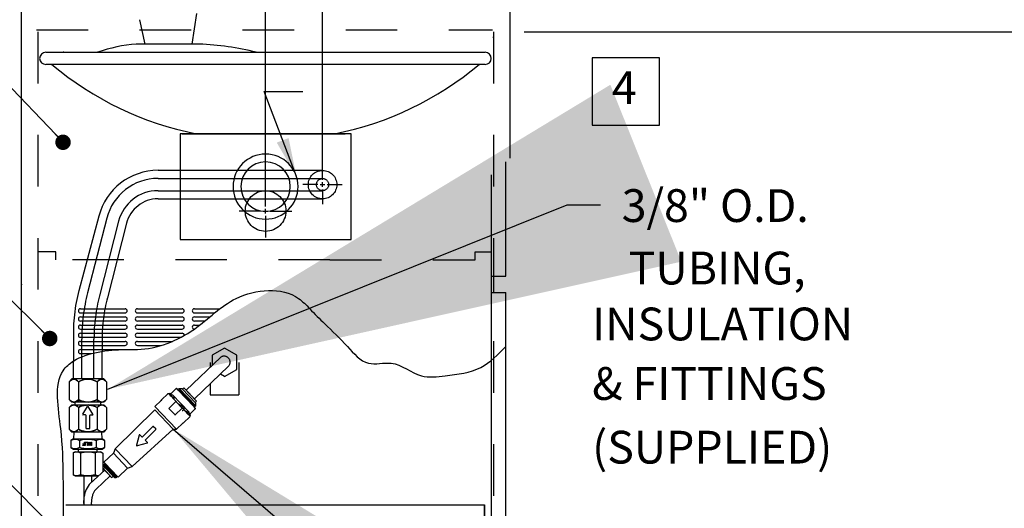
# Model space of a CAD drawing. Extents: x 181 to 1033, y 11 to 218.
# Drawn here: x 182 to 184, y 13 to 14 of the extents above; entities that cross this region are included whole.
import ezdxf

# ---------------------------------------------------------------- set-up
doc = ezdxf.new("R2010")
doc.units = 0
doc.header["$LTSCALE"] = 3
doc.header["$MEASUREMENT"] = 0
doc.linetypes.add('CENTER', pattern=[2, 1.25, -0.25, 0.25, -0.25])
doc.linetypes.add('HIDDEN', pattern=[0.375, 0.25, -0.125])
for name, color, linetype in [('DIM1', 1, 'CONTINUOUS'), ('HIDDEN', 2, 'HIDDEN'), ('OBJ', 7, 'CONTINUOUS'), ('ROUGH-IN', 7, 'CONTINUOUS')]:
    doc.layers.add(name, color=color, linetype=linetype)
doc.styles.add('ARIAL', font='ARIAL.TTF')
doc.styles.get("Standard").update_dxf_attribs({"font": 'simplex.shx'})
doc.dimstyles.get("Standard").update_dxf_attribs({"dimtxt": 0.18, "dimasz": 0.18, "dimexe": 0.18, "dimexo": 0.0625, "dimgap": 0.09, "dimtad": 0, "dimtih": 1, "dimtoh": 1, "dimdec": 4, "dimzin": 0, "dimdsep": 46, "dimtxsty": 'Standard', "dimcen": 0.09, "dimadec": 0, "dimazin": 0, "dimtfac": 1, "dimtdec": 4, "dimtofl": 0, "dimtmove": 0, "dimatfit": 3, "dimfxl": 1, "dimtolj": 1, "dimtzin": 0, "dimarcsym": 0})

msp = doc.modelspace()

# ---------------------------------------------------------------- linework, layer by layer
at = {"layer": 'DIM1', "linetype": 'CENTER', "ltscale": 0.5}
for p, q in [((182.7545, 14.0679), (182.7545, 14.4915)), ((182.8651, 14.1065), (182.8651, 14.4915)), ((182.8651, 14.0775), (182.8651, 14.1065)), ((182.7545, 14.0259), (182.7545, 14.0679)), ((182.8558, 14.0683), (182.8268, 14.0683)), ((182.8605, 14.0683), (182.8697, 14.0683)), ((182.8651, 14.0637), (182.8651, 14.0729)), ((182.8743, 14.0683), (182.9033, 14.0683)), ((182.8651, 14.0591), (182.8651, 14.0301)), ((182.7455, 14.017), (182.7035, 14.017)), ((182.75, 14.017), (182.7589, 14.017)), ((182.7545, 14.0125), (182.7545, 14.0214)), ((182.7634, 14.017), (182.8054, 14.017)), ((182.7545, 14.008), (182.7545, 13.966))]:
    msp.add_line(p, q, dxfattribs=at)
at = {"layer": 'DIM1', "color": 1, "linetype": 'Continuous'}
msp.add_line((183.2562, 14.3646), (184.3565, 14.3646), dxfattribs=at)
at = {"layer": 'DIM1', "linetype": 'Continuous'}
for p, q in [((182.6669, 13.7329), (182.6001, 13.6695)), ((182.6827, 13.7161), (182.6162, 13.6526)), ((182.5808, 13.6724), (182.571, 13.6631)), ((182.5847, 13.6698), (182.5822, 13.6724)), ((182.5858, 13.6686), (182.5847, 13.6698)), ((182.5851, 13.6694), (182.5864, 13.6706)), ((182.5851, 13.6694), (182.6153, 13.6376)), ((182.5868, 13.6728), (182.5855, 13.6716)), ((182.5868, 13.6728), (182.5855, 13.6716)), ((182.5855, 13.6716), (182.6166, 13.6388)), ((182.5864, 13.6706), (182.5855, 13.6716)), ((182.6145, 13.6384), (182.5858, 13.6686)), ((182.586, 13.6684), (182.586, 13.6684)), ((182.5868, 13.6728), (182.6188, 13.6391)), ((182.5868, 13.6728), (182.5919, 13.6727)), ((182.5919, 13.6727), (182.619, 13.6442)), ((182.5961, 13.6737), (182.5934, 13.6711)), ((182.5934, 13.6711), (182.6175, 13.6458)), ((182.5961, 13.6737), (182.6202, 13.6483)), ((182.6162, 13.6526), (182.6001, 13.6695)), ((182.5517, 13.6494), (182.5397, 13.6381)), ((182.5653, 13.6633), (182.5517, 13.6503)), ((182.5517, 13.6499), (182.5525, 13.649)), ((182.5668, 13.6622), (182.5658, 13.6633)), ((182.5667, 13.6623), (182.5689, 13.6635)), ((182.5672, 13.6618), (182.5668, 13.6622)), ((182.5806, 13.6472), (182.567, 13.6342)), ((182.5808, 13.6475), (182.5672, 13.6618)), ((182.5701, 13.6622), (182.5688, 13.6601)), ((182.5689, 13.6635), (182.5701, 13.6622)), ((182.5708, 13.6618), (182.5689, 13.66)), ((182.5689, 13.66), (182.5711, 13.6577)), ((182.5709, 13.6617), (182.5724, 13.6602)), ((182.5711, 13.6577), (182.5765, 13.6555)), ((182.5711, 13.6577), (182.576, 13.6525)), ((182.5734, 13.6605), (182.5736, 13.6607)), ((182.606, 13.6266), (182.5736, 13.6607)), ((182.5745, 13.6541), (182.5765, 13.6555)), ((182.5774, 13.6546), (182.576, 13.6525)), ((182.576, 13.6525), (182.5843, 13.6437)), ((182.5765, 13.6555), (182.5774, 13.6546)), ((182.5811, 13.6471), (182.5808, 13.6475)), ((182.5929, 13.6347), (182.5811, 13.6471)), ((182.6175, 13.6458), (182.6202, 13.6483)), ((182.5395, 13.6314), (182.4626, 13.5557)), ((182.5395, 13.6314), (182.575, 13.5941)), ((182.5397, 13.6381), (182.5817, 13.5939)), ((182.567, 13.6338), (182.5788, 13.6214)), ((182.5792, 13.6214), (182.5929, 13.6343)), ((182.5843, 13.6438), (182.5913, 13.6399)), ((182.5843, 13.6437), (182.5897, 13.6381)), ((182.5897, 13.6381), (182.5913, 13.6399)), ((182.5897, 13.6381), (182.5983, 13.629)), ((182.5932, 13.6344), (182.5929, 13.6347)), ((182.6068, 13.6201), (182.5932, 13.6344)), ((182.5983, 13.629), (182.6032, 13.6238)), ((182.6037, 13.6268), (182.5983, 13.629)), ((182.5991, 13.6282), (182.6046, 13.6259)), ((182.6082, 13.6238), (182.6181, 13.6332)), ((182.6157, 13.6371), (182.6145, 13.6384)), ((182.6153, 13.6376), (182.6166, 13.6388)), ((182.6181, 13.6346), (182.6157, 13.6371)), ((182.6166, 13.6388), (182.6175, 13.6378)), ((182.6188, 13.6391), (182.6175, 13.6378)), ((182.6188, 13.6391), (182.619, 13.6442)), ((182.5945, 13.6052), (182.6082, 13.6182)), ((182.6032, 13.6238), (182.6046, 13.6259)), ((182.6032, 13.6238), (182.6051, 13.6219)), ((182.6046, 13.6259), (182.6037, 13.6268)), ((182.6051, 13.6219), (182.607, 13.6237)), ((182.6074, 13.623), (182.6051, 13.6218)), ((182.6054, 13.6254), (182.6069, 13.6238)), ((182.6074, 13.623), (182.6056, 13.6213)), ((182.606, 13.6266), (182.6058, 13.6264)), ((182.6068, 13.6201), (182.6086, 13.6217)), ((182.6072, 13.6196), (182.6068, 13.6201)), ((182.6082, 13.6186), (182.6072, 13.6196)), ((182.6073, 13.6196), (182.6086, 13.6217)), ((182.6086, 13.6217), (182.6074, 13.623)), ((182.4955, 13.5211), (182.575, 13.5941)), ((182.5356, 13.599), (182.5156, 13.5789)), ((182.5412, 13.5934), (182.5211, 13.5733)), ((182.537, 13.599), (182.5412, 13.5948)), ((182.575, 13.5941), (182.5817, 13.5939)), ((182.5817, 13.5939), (182.5936, 13.6053)), ((182.5933, 13.6061), (182.5941, 13.6052)), ((182.5088, 13.5821), (182.5038, 13.5627)), ((182.5142, 13.5789), (182.5105, 13.5826)), ((182.5211, 13.5719), (182.5248, 13.5683)), ((182.4628, 13.5555), (182.4592, 13.5471)), ((182.4626, 13.5557), (182.4955, 13.5211)), ((182.5244, 13.5666), (182.505, 13.5615)), ((182.4592, 13.5471), (182.4407, 13.5296)), ((182.4592, 13.5471), (182.4867, 13.5182)), ((182.4149, 13.4888), (182.4423, 13.5143)), ((182.4392, 13.5251), (182.4636, 13.4994)), ((182.4392, 13.5231), (182.4617, 13.4994)), ((182.4423, 13.5197), (182.4396, 13.5171)), ((182.4396, 13.5171), (182.4557, 13.5002)), ((182.4407, 13.5296), (182.4682, 13.5006)), ((182.441, 13.5268), (182.4654, 13.5011)), ((182.4423, 13.5143), (182.453, 13.503)), ((182.4424, 13.5197), (182.4585, 13.5028)), ((182.4428, 13.5274), (182.4662, 13.5029)), ((182.4682, 13.5006), (182.4867, 13.5182)), ((182.4867, 13.5182), (182.4953, 13.5213)), ((182.4255, 13.4774), (182.453, 13.503)), ((182.4557, 13.5002), (182.4584, 13.5028)), ((182.4636, 13.4994), (182.4617, 13.4994)), ((182.4654, 13.5011), (182.4636, 13.4994)), ((182.4662, 13.5029), (182.4649, 13.5017)), ((182.4014, 13.4495), (182.4024, 13.4628)), ((182.4014, 13.4495), (182.4024, 13.4628)), ((182.4169, 13.4483), (182.4179, 13.4616)), ((182.4169, 13.4483), (182.4179, 13.4616))]:
    msp.add_line(p, q, dxfattribs=at)
at = {"layer": 'DIM1', "color": 1, "linetype": 'Continuous'}
msp.add_lwpolyline([(183.3887, 14.314), (183.3887, 14.1837), (183.519, 14.1837), (183.519, 14.314)], close=True, dxfattribs=at)
at = {"layer": 'DIM1', "linetype": 'Continuous'}
for centre, radius, start, end in [((182.5815, 13.6717), 0.000972, 43.5193, 133.5193), ((182.5519, 13.6501), 0.000311, 133.5193, 223.5193), ((182.5515, 13.6497), 0.000311, 313.5193, 37.5876), ((182.5655, 13.6631), 0.000311, 43.5193, 133.5193), ((182.5716, 13.6624), 0.000972, 133.5193, 223.5193), ((182.5809, 13.6469), 0.000311, 43.5193, 133.5193), ((182.5672, 13.634), 0.000311, 133.5193, 223.5193), ((182.5926, 13.6345), 0.000311, 313.5193, 43.5193), ((182.6174, 13.6339), 0.000972, 313.5193, 43.5193), ((182.579, 13.6216), 0.000311, 223.5193, 313.5193), ((182.6076, 13.6245), 0.000972, 223.5193, 313.5193), ((182.608, 13.6184), 0.000311, 313.5193, 43.5193), ((182.5363, 13.5983), 0.000986, 45, 135), ((182.5405, 13.5941), 0.000986, 315, 45), ((182.5939, 13.605), 0.000311, 49.4511, 133.5193), ((182.5943, 13.6054), 0.000311, 223.5193, 313.5193), ((182.5098, 13.5819), 0.000986, 45, 165.3676), ((182.5149, 13.5796), 0.000986, 225, 315), ((182.5218, 13.5726), 0.000986, 135, 225), ((182.5047, 13.5625), 0.000986, 165.3676, 284.6324), ((182.5241, 13.5676), 0.000986, 284.6324, 45), ((182.442, 13.4598), 0.0397, 132.9713, 175.5998), ((182.442, 13.4598), 0.0241, 132.9713, 175.5998)]:
    msp.add_arc(centre, radius, start, end, dxfattribs=at)
for points in [[(182.5709, 13.6617), (182.5709, 13.6618), (182.5708, 13.6618), (182.5708, 13.6618)], [(182.607, 13.6237), (182.607, 13.6237), (182.6069, 13.6238), (182.6069, 13.6238)]]:
    msp.add_open_spline(points, degree=3, dxfattribs=at)
for points, knots in [([(182.5724, 13.6602), (182.5724, 13.6601), (182.5725, 13.6601), (182.5726, 13.6601), (182.5727, 13.6601), (182.5729, 13.6602), (182.573, 13.6602), (182.5732, 13.6603), (182.5733, 13.6604), (182.5734, 13.6605)], [0, 0, 0, 0, 0.263278, 0.263278, 0.526556, 0.526556, 0.763278, 0.763278, 1, 1, 1, 1]), ([(182.6058, 13.6264), (182.6057, 13.6263), (182.6056, 13.6262), (182.6055, 13.626), (182.6054, 13.6259), (182.6054, 13.6257), (182.6053, 13.6256), (182.6054, 13.6255), (182.6054, 13.6254), (182.6054, 13.6254)], [0, 0, 0, 0, 0.236722, 0.236722, 0.473444, 0.473444, 0.736722, 0.736722, 1, 1, 1, 1])]:
    msp.add_open_spline(points, degree=3, knots=knots, dxfattribs=at)
msp.add_rational_spline([(182.5991, 13.6281), (182.5991, 13.6281), (182.5991, 13.6281), (182.5991, 13.6281)], [1, 0.999999421202, 0.999999421202, 1], degree=3, dxfattribs=at)
at = {"layer": 'HIDDEN', "ltscale": 0.125}
for p, q in [((182.31, 14.3687), (183.1948, 14.3687)), ((182.3121, 14.3646), (182.3121, 12.3422)), ((183.1969, 14.3646), (183.1969, 12.3422)), ((182.8794, 13.9222), (182.3475, 13.9222)), ((182.8794, 13.9222), (183.1615, 13.9222))]:
    msp.add_line(p, q, dxfattribs=at)
at = {"layer": 'HIDDEN'}
for p, q in [((183.1969, 14.3529), (183.1969, 14.355)), ((182.5457, 14.096), (182.8651, 14.096)), ((182.5457, 14.0802), (182.8651, 14.0802)), ((182.5457, 14.0565), (182.8651, 14.0565)), ((182.5457, 14.0407), (182.8651, 14.0407)), ((182.4309, 14.007), (182.3922, 13.8625)), ((182.4462, 14.0031), (182.4091, 13.8586)), ((182.4692, 13.9972), (182.4321, 13.8527)), ((182.4845, 13.9932), (182.4474, 13.8488)), ((182.3475, 13.938), (182.3121, 13.938)), ((182.3475, 13.9222), (182.3475, 13.938)), ((183.1615, 13.938), (183.1931, 13.938)), ((183.1615, 13.9222), (183.1615, 13.938)), ((183.1969, 13.8906), (183.1969, 13.859)), ((182.3819, 13.7683), (182.3819, 13.7264)), ((182.3977, 13.6911), (182.3977, 13.7683)), ((182.4214, 13.6911), (182.4214, 13.7683)), ((182.4372, 13.7683), (182.4372, 13.7448))]:
    msp.add_line(p, q, dxfattribs=at)
for centre, radius in [((182.8651, 14.0683), 0.0276), ((182.8651, 14.0683), 0.0118), ((182.7545, 14.017), 0.0395)]:
    msp.add_circle(centre, radius, dxfattribs=at)
for centre, radius, start, end in [((182.362, 14.3242), 0.000987, 23.9625, 108.0341), ((182.5457, 13.9775), 0.1185, 90, 165.5701), ((182.5457, 13.9775), 0.1027, 90, 165.6351), ((182.5457, 13.9775), 0.079, 90, 165.6445), ((182.5457, 13.9775), 0.0632, 90, 165.6417), ((182.6799, 13.7835), 0.2984, 164.6352, 182.9136), ((182.7611, 13.7683), 0.3634, 165.6111, 180), ((182.7611, 13.7683), 0.3397, 165.6111, 180), ((182.7611, 13.7683), 0.3239, 165.6111, 180)]:
    msp.add_arc(centre, radius, start, end, dxfattribs=at)
at = {"layer": 'OBJ', "linetype": 'Continuous'}
for p, q in [((182.2805, 13.8748), (182.2805, 14.4436)), ((183.2285, 14.4436), (183.2285, 14.1199)), ((182.6206, 14.4002), (182.6114, 14.3409)), ((182.5205, 14.3409), (182.5106, 14.3883)), ((182.626, 14.3409), (182.5035, 14.3409)), ((182.3277, 14.3251), (183.1809, 14.3251)), ((183.1809, 14.3014), (182.3277, 14.3014)), ((182.9204, 14.1671), (182.5886, 14.1671)), ((182.5886, 14.1671), (182.5886, 13.9617)), ((182.5928, 14.1671), (182.9088, 14.1671)), ((182.6165, 14.1671), (182.8851, 14.1671)), ((182.9204, 13.9617), (182.9204, 14.1671)), ((183.2206, 13.8906), (183.2206, 14.1124)), ((183.1931, 12.6523), (183.1931, 14.0874)), ((182.5886, 13.9617), (182.9204, 13.9617)), ((183.1931, 13.8906), (183.2206, 13.8906)), ((182.2805, 12.2948), (182.2805, 13.8748)), ((183.1931, 13.859), (183.2206, 13.859)), ((183.2206, 12.6438), (183.2206, 13.859)), ((182.395, 13.8274), (182.4819, 13.8274)), ((182.395, 13.8195), (182.4819, 13.8195)), ((182.5056, 13.8274), (182.5925, 13.8274)), ((182.5056, 13.8195), (182.5925, 13.8195)), ((182.6162, 13.8274), (182.6658, 13.8274)), ((182.6162, 13.8195), (182.6558, 13.8195)), ((182.395, 13.8116), (182.4819, 13.8116)), ((182.395, 13.8037), (182.4819, 13.8037)), ((182.5056, 13.8116), (182.5925, 13.8116)), ((182.5056, 13.8037), (182.5925, 13.8037)), ((182.6162, 13.8116), (182.6463, 13.8116)), ((182.6162, 13.8037), (182.6367, 13.8037)), ((182.395, 13.7958), (182.4819, 13.7958)), ((182.395, 13.7879), (182.4819, 13.7879)), ((182.5056, 13.7958), (182.5925, 13.7958)), ((182.5056, 13.7879), (182.5925, 13.7879)), ((182.6162, 13.7958), (182.6269, 13.7958)), ((182.395, 13.78), (182.4819, 13.78)), ((182.395, 13.7721), (182.4819, 13.7721)), ((182.395, 13.7642), (182.4819, 13.7642)), ((182.5056, 13.78), (182.5925, 13.78)), ((182.5056, 13.7721), (182.5903, 13.7721)), ((182.5056, 13.7642), (182.5736, 13.7642)), ((182.395, 13.7563), (182.4819, 13.7563)), ((182.395, 13.7484), (182.4819, 13.7484)), ((182.4372, 13.6911), (182.4372, 13.7448)), ((182.5056, 13.7563), (182.5517, 13.7563)), ((182.3819, 13.6911), (182.3819, 13.7262)), ((182.395, 13.7405), (182.4166, 13.7405)), ((182.3787, 13.6412), (182.4404, 13.6412)), ((182.3997, 13.6226), (182.4088, 13.6381)), ((182.4194, 13.6226), (182.4103, 13.6381)), ((182.4051, 13.6213), (182.4004, 13.6213)), ((182.406, 13.5948), (182.406, 13.6204)), ((182.4131, 13.5948), (182.4131, 13.6204)), ((182.414, 13.6213), (182.4187, 13.6213)), ((182.3666, 13.4467), (183.1796, 13.4467)), ((183.1796, 13.3993), (183.1796, 13.4467)), ((183.1796, 13.4467), (183.1796, 13.3993))]:
    msp.add_line(p, q, dxfattribs=at)
at = {"layer": 'OBJ', "linetype": 'HIDDEN', "ltscale": 0.5}
for p, q in [((182.6748, 13.7508), (182.6511, 13.7371)), ((182.6985, 13.7371), (182.6748, 13.7508)), ((182.6511, 13.7371), (182.6511, 13.7179)), ((182.6985, 13.7098), (182.6985, 13.7371)), ((182.6748, 13.6961), (182.6667, 13.7008))]:
    msp.add_line(p, q, dxfattribs=at)
at = {"layer": 'OBJ', "linetype": 'HIDDEN', "ltscale": 0.75}
for p, q in [((182.6471, 13.7234), (182.6471, 13.7142)), ((182.7024, 13.7234), (182.7024, 13.6602)), ((182.6471, 13.6821), (182.6471, 13.6602)), ((182.6471, 13.6602), (182.7024, 13.6602))]:
    msp.add_line(p, q, dxfattribs=at)
at = {"layer": 'OBJ', "linetype": 'HIDDEN', "ltscale": 0.3}
msp.add_line((182.6748, 13.6961), (182.6985, 13.7098), dxfattribs=at)
at = {"layer": 'OBJ'}
for p, q in [((182.3733, 13.6859), (182.3787, 13.6912)), ((182.3733, 13.6859), (182.3733, 13.6513)), ((182.4095, 13.6912), (182.3787, 13.6912)), ((182.3914, 13.6859), (182.3914, 13.646)), ((182.4404, 13.6912), (182.4095, 13.6912)), ((182.4276, 13.6859), (182.4276, 13.646)), ((182.4404, 13.6912), (182.4457, 13.6859)), ((182.4457, 13.6859), (182.4457, 13.6513)), ((182.3733, 13.6513), (182.3787, 13.646)), ((182.4404, 13.646), (182.4457, 13.6513)), ((182.3787, 13.6412), (182.3733, 13.6359)), ((182.3733, 13.6359), (182.3733, 13.5936)), ((182.4095, 13.646), (182.3787, 13.646)), ((182.3844, 13.646), (182.3844, 13.6412)), ((182.3914, 13.6359), (182.3914, 13.5936)), ((182.4404, 13.646), (182.4095, 13.646)), ((182.4276, 13.6359), (182.4276, 13.5936)), ((182.4346, 13.6412), (182.4346, 13.646)), ((182.4457, 13.6359), (182.4404, 13.6412)), ((182.4457, 13.6359), (182.4457, 13.5936)), ((182.3733, 13.5936), (182.3787, 13.5883)), ((182.406, 13.5948), (182.4131, 13.5948)), ((182.4404, 13.5883), (182.4457, 13.5936)), ((182.3817, 13.575), (182.3767, 13.5721)), ((182.3767, 13.5721), (182.3767, 13.5581)), ((182.4095, 13.5883), (182.3787, 13.5883)), ((182.3821, 13.5883), (182.3817, 13.575)), ((182.3817, 13.575), (182.437, 13.575)), ((182.393, 13.5721), (182.393, 13.5581)), ((182.4404, 13.5883), (182.4095, 13.5883)), ((182.4256, 13.5721), (182.4256, 13.5581)), ((182.437, 13.575), (182.4366, 13.5883)), ((182.4419, 13.5721), (182.437, 13.575)), ((182.4419, 13.5721), (182.4419, 13.5581)), ((182.3767, 13.5581), (182.3817, 13.5552)), ((182.3817, 13.5552), (182.437, 13.5552)), ((182.3908, 13.5552), (182.3908, 13.55)), ((182.3995, 13.5618), (182.3995, 13.5626)), ((182.3995, 13.5626), (182.4032, 13.5626)), ((182.4042, 13.5618), (182.3995, 13.5618)), ((182.4, 13.5648), (182.4, 13.5656)), ((182.4, 13.5656), (182.4032, 13.5656)), ((182.4032, 13.5648), (182.4, 13.5648)), ((182.4032, 13.5687), (182.4042, 13.5687)), ((182.4032, 13.5656), (182.4032, 13.5687)), ((182.4032, 13.5626), (182.4032, 13.5648)), ((182.4042, 13.5687), (182.4042, 13.5618)), ((182.4052, 13.5687), (182.4095, 13.5687)), ((182.4052, 13.5679), (182.4052, 13.5687)), ((182.4085, 13.5679), (182.4052, 13.5679)), ((182.4085, 13.5618), (182.4085, 13.5679)), ((182.4095, 13.5618), (182.4085, 13.5618)), ((182.4095, 13.5687), (182.4095, 13.5618)), ((182.4111, 13.5618), (182.4111, 13.5687)), ((182.4111, 13.5687), (182.4121, 13.5687)), ((182.4121, 13.5618), (182.4111, 13.5618)), ((182.4121, 13.5687), (182.4121, 13.5654)), ((182.4121, 13.5654), (182.4155, 13.5654)), ((182.4155, 13.5646), (182.4121, 13.5646)), ((182.4121, 13.5646), (182.4121, 13.5618)), ((182.4155, 13.5687), (182.4165, 13.5687)), ((182.4155, 13.5654), (182.4155, 13.5687)), ((182.4155, 13.5618), (182.4155, 13.5646)), ((182.4165, 13.5618), (182.4155, 13.5618)), ((182.4165, 13.5687), (182.4165, 13.5618)), ((182.4278, 13.55), (182.4278, 13.5552)), ((182.437, 13.5552), (182.4419, 13.5581)), ((182.3846, 13.55), (182.3808, 13.5478)), ((182.3808, 13.5478), (182.3808, 13.5052)), ((182.3846, 13.55), (182.3879, 13.55)), ((182.3879, 13.55), (182.4093, 13.55)), ((182.3951, 13.5478), (182.3951, 13.5052)), ((182.4093, 13.55), (182.4307, 13.55)), ((182.4236, 13.5478), (182.4236, 13.5052)), ((182.4307, 13.55), (182.434, 13.55)), ((182.4378, 13.5478), (182.434, 13.55)), ((182.4388, 13.5473), (182.4388, 13.5111)), ((182.3808, 13.5052), (182.3846, 13.503)), ((182.3846, 13.503), (182.3879, 13.503)), ((182.3879, 13.503), (182.4093, 13.503)), ((182.4014, 13.503), (182.4014, 13.4467)), ((182.4093, 13.503), (182.4302, 13.503)), ((182.4014, 13.4495), (182.4014, 13.4467)), ((182.4014, 13.4495), (182.4014, 13.4467)), ((182.4169, 13.4483), (182.4169, 13.4467)), ((182.4169, 13.4483), (182.4169, 13.4467))]:
    msp.add_line(p, q, dxfattribs=at)
at = {"layer": 'OBJ', "color": 7}
msp.add_line((182.4169, 13.503), (182.4169, 13.4906), dxfattribs=at)
at = {"layer": 'OBJ', "flags": 128}
for points in [[(182.3733, 13.6859), (182.3752, 13.6876), (182.3771, 13.689), (182.3791, 13.6901), (182.3812, 13.6907), (182.3827, 13.6907), (182.3841, 13.6905), (182.3856, 13.6901), (182.3871, 13.6894), (182.3893, 13.6878), (182.3914, 13.6859)], [(182.3914, 13.6859), (182.3896, 13.6876), (182.3876, 13.689), (182.3856, 13.6901), (182.3835, 13.6907), (182.382, 13.6907), (182.3806, 13.6905), (182.3791, 13.6901), (182.3777, 13.6894), (182.3754, 13.6878), (182.3733, 13.6859)], [(182.3914, 13.6859), (182.3949, 13.6875), (182.3986, 13.6889), (182.4024, 13.6899), (182.4063, 13.6906), (182.4102, 13.6907), (182.4134, 13.6905), (182.4166, 13.6899), (182.4198, 13.6891), (182.4238, 13.6876), (182.4276, 13.6859)], [(182.4276, 13.6859), (182.4238, 13.6876), (182.4198, 13.6891), (182.4151, 13.6902), (182.4102, 13.6907), (182.4073, 13.6907), (182.4044, 13.6903), (182.4015, 13.6897), (182.3986, 13.6889), (182.395, 13.6875), (182.3914, 13.6859)], [(182.4276, 13.6859), (182.4295, 13.6876), (182.4314, 13.689), (182.4334, 13.6901), (182.4355, 13.6907), (182.437, 13.6907), (182.4384, 13.6905), (182.4399, 13.6901), (182.4414, 13.6894), (182.4436, 13.6878), (182.4457, 13.6859)], [(182.4457, 13.6859), (182.4439, 13.6876), (182.4419, 13.689), (182.4399, 13.6901), (182.4378, 13.6907), (182.4363, 13.6907), (182.4349, 13.6905), (182.4334, 13.6901), (182.432, 13.6894), (182.4298, 13.6878), (182.4276, 13.6859)], [(182.3733, 13.6513), (182.3752, 13.6496), (182.3771, 13.6482), (182.3791, 13.6471), (182.3812, 13.6465), (182.3827, 13.6465), (182.3841, 13.6467), (182.3856, 13.6471), (182.3871, 13.6478), (182.3893, 13.6494), (182.3914, 13.6513)], [(182.3914, 13.6513), (182.3896, 13.6496), (182.3876, 13.6482), (182.3856, 13.6471), (182.3835, 13.6465), (182.382, 13.6465), (182.3806, 13.6467), (182.3791, 13.6471), (182.3777, 13.6478), (182.3754, 13.6494), (182.3733, 13.6513)], [(182.3914, 13.6513), (182.3949, 13.6497), (182.3986, 13.6483), (182.4024, 13.6473), (182.4063, 13.6466), (182.4102, 13.6465), (182.4134, 13.6467), (182.4166, 13.6473), (182.4198, 13.6481), (182.4238, 13.6496), (182.4276, 13.6513)], [(182.4276, 13.6513), (182.4238, 13.6496), (182.4198, 13.6481), (182.4151, 13.647), (182.4102, 13.6465), (182.4073, 13.6465), (182.4044, 13.6469), (182.4015, 13.6475), (182.3986, 13.6483), (182.395, 13.6497), (182.3914, 13.6513)], [(182.4276, 13.6513), (182.4295, 13.6496), (182.4314, 13.6482), (182.4334, 13.6471), (182.4355, 13.6465), (182.437, 13.6465), (182.4384, 13.6467), (182.4399, 13.6471), (182.4414, 13.6478), (182.4436, 13.6494), (182.4457, 13.6513)], [(182.4457, 13.6513), (182.4439, 13.6496), (182.4419, 13.6482), (182.4399, 13.6471), (182.4378, 13.6465), (182.4363, 13.6465), (182.4349, 13.6467), (182.4334, 13.6471), (182.432, 13.6478), (182.4298, 13.6494), (182.4276, 13.6513)], [(182.3733, 13.6359), (182.3752, 13.6376), (182.3771, 13.639), (182.3791, 13.6401), (182.3812, 13.6406), (182.3827, 13.6407), (182.3841, 13.6405), (182.3856, 13.6401), (182.3871, 13.6393), (182.3893, 13.6378), (182.3914, 13.6359)], [(182.3914, 13.6359), (182.3896, 13.6376), (182.3876, 13.639), (182.3856, 13.6401), (182.3835, 13.6406), (182.382, 13.6407), (182.3806, 13.6405), (182.3791, 13.6401), (182.3777, 13.6393), (182.3754, 13.6378), (182.3733, 13.6359)], [(182.4276, 13.6359), (182.4238, 13.6376), (182.4198, 13.6391), (182.4166, 13.6399), (182.4134, 13.6405), (182.4102, 13.6407), (182.4063, 13.6405), (182.4024, 13.6399), (182.3986, 13.6389), (182.3949, 13.6375), (182.3914, 13.6359)], [(182.3914, 13.6359), (182.3949, 13.6375), (182.3986, 13.6389), (182.4024, 13.6399), (182.4063, 13.6405), (182.4072, 13.6406)], [(182.4119, 13.6406), (182.4134, 13.6405), (182.4166, 13.6399), (182.4198, 13.6391), (182.4238, 13.6376), (182.4276, 13.6359)], [(182.4276, 13.6359), (182.4295, 13.6376), (182.4314, 13.639), (182.4334, 13.6401), (182.4355, 13.6406), (182.437, 13.6407), (182.4384, 13.6405), (182.4399, 13.6401), (182.4414, 13.6393), (182.4436, 13.6378), (182.4457, 13.6359)], [(182.4457, 13.6359), (182.4439, 13.6376), (182.4419, 13.639), (182.4399, 13.6401), (182.4378, 13.6406), (182.4363, 13.6407), (182.4349, 13.6405), (182.4334, 13.6401), (182.432, 13.6393), (182.4297, 13.6378), (182.4276, 13.6359)], [(182.3914, 13.5936), (182.3896, 13.5919), (182.3876, 13.5905), (182.3856, 13.5895), (182.3835, 13.5889), (182.382, 13.5888), (182.3806, 13.589), (182.3791, 13.5895), (182.3777, 13.5902), (182.3754, 13.5917), (182.3733, 13.5936)], [(182.3733, 13.5936), (182.3752, 13.5919), (182.3771, 13.5905), (182.3791, 13.5895), (182.3812, 13.5889), (182.3827, 13.5888), (182.3841, 13.589), (182.3856, 13.5895), (182.3871, 13.5902), (182.3893, 13.5917), (182.3914, 13.5936)], [(182.4276, 13.5936), (182.4238, 13.5919), (182.4198, 13.5904), (182.4151, 13.5893), (182.4102, 13.5888), (182.4073, 13.5889), (182.4044, 13.5892), (182.4015, 13.5898), (182.3986, 13.5906), (182.395, 13.592), (182.3914, 13.5936)], [(182.3914, 13.5936), (182.3949, 13.592), (182.3986, 13.5906), (182.4024, 13.5896), (182.4063, 13.589), (182.4102, 13.5888), (182.4134, 13.589), (182.4166, 13.5896), (182.4198, 13.5904), (182.4238, 13.5919), (182.4276, 13.5936)], [(182.4457, 13.5936), (182.4439, 13.5919), (182.4419, 13.5905), (182.4399, 13.5895), (182.4378, 13.5889), (182.4363, 13.5888), (182.4349, 13.589), (182.4334, 13.5895), (182.432, 13.5902), (182.4298, 13.5917), (182.4276, 13.5936)], [(182.4276, 13.5936), (182.4295, 13.5919), (182.4314, 13.5905), (182.4334, 13.5895), (182.4355, 13.5889), (182.437, 13.5888), (182.4384, 13.589), (182.4399, 13.5895), (182.4414, 13.5902), (182.4436, 13.5917), (182.4457, 13.5936)], [(182.3767, 13.5721), (182.3788, 13.5732), (182.381, 13.574), (182.3832, 13.5745), (182.3854, 13.5746), (182.3873, 13.5744), (182.3892, 13.5738), (182.3911, 13.5731), (182.393, 13.5721)], [(182.393, 13.5721), (182.3989, 13.5735), (182.4018, 13.5741), (182.4049, 13.5744), (182.409, 13.5746), (182.4131, 13.5745), (182.4173, 13.574), (182.4215, 13.5732), (182.4256, 13.5721)], [(182.4256, 13.5721), (182.4277, 13.5732), (182.4299, 13.574), (182.4321, 13.5745), (182.4344, 13.5746), (182.4363, 13.5744), (182.4382, 13.5738), (182.4401, 13.5731), (182.4419, 13.5721)], [(182.393, 13.5581), (182.3909, 13.557), (182.3887, 13.5562), (182.3865, 13.5557), (182.3843, 13.5556), (182.3824, 13.5558), (182.3805, 13.5563), (182.3786, 13.5571), (182.3767, 13.5581)], [(182.4256, 13.5581), (182.4215, 13.557), (182.4174, 13.5562), (182.4133, 13.5557), (182.4091, 13.5556), (182.4049, 13.5558), (182.4019, 13.5561), (182.3989, 13.5566), (182.393, 13.5581)], [(182.4419, 13.5581), (182.4398, 13.557), (182.4377, 13.5562), (182.4354, 13.5557), (182.4332, 13.5556), (182.4313, 13.5558), (182.4294, 13.5563), (182.4275, 13.5571), (182.4256, 13.5581)], [(182.3808, 13.5478), (182.3825, 13.5487), (182.3843, 13.5494), (182.3861, 13.5499), (182.3879, 13.55)], [(182.3879, 13.55), (182.3884, 13.55), (182.3901, 13.5498), (182.3918, 13.5494), (182.3934, 13.5487), (182.3951, 13.5478)], [(182.3951, 13.5478), (182.3985, 13.5487), (182.4021, 13.5494), (182.4057, 13.5499), (182.4093, 13.55)], [(182.4093, 13.55), (182.4103, 13.55), (182.4137, 13.5498), (182.417, 13.5494), (182.4203, 13.5487), (182.4236, 13.5478)], [(182.4236, 13.5478), (182.4253, 13.5487), (182.4271, 13.5494), (182.4289, 13.5499), (182.4307, 13.55)], [(182.4307, 13.55), (182.4312, 13.55), (182.4329, 13.5498), (182.4345, 13.5494), (182.4362, 13.5487), (182.4388, 13.5473)], [(182.3879, 13.503), (182.3874, 13.5031), (182.3858, 13.5033), (182.3841, 13.5037), (182.3825, 13.5044), (182.3808, 13.5052)], [(182.3951, 13.5052), (182.3933, 13.5043), (182.3916, 13.5036), (182.3898, 13.5032), (182.3879, 13.503)], [(182.4093, 13.503), (182.4083, 13.5031), (182.405, 13.5033), (182.4017, 13.5037), (182.3984, 13.5044), (182.3951, 13.5052)], [(182.4236, 13.5052), (182.4201, 13.5043), (182.4166, 13.5036), (182.413, 13.5032), (182.4093, 13.503)], [(182.4302, 13.5031), (182.4285, 13.5033), (182.4269, 13.5037), (182.4252, 13.5044), (182.4236, 13.5052)]]:
    msp.add_lwpolyline(points, dxfattribs=at)
at = {"layer": 'OBJ', "linetype": 'Continuous'}
for centre, radius, start, end in [((182.5239, 14.0577), 0.2838, 94.1161, 109.651), ((182.6042, 13.7938), 0.5475, 76.0139, 87.7259), ((182.3277, 14.3132), 0.0118, 90, 270), ((183.1809, 14.3132), 0.0118, 270, 90), ((182.7408, 14.7793), 0.6241, 229.9862, 258.8368), ((182.7677, 14.7793), 0.6241, 281.1632, 310.0138), ((182.7545, 14.0644), 0.0631, 0, 180), ((182.7545, 14.0644), 0.048, 0, 180), ((182.7545, 14.0644), 0.0631, 180, 0), ((182.7545, 14.0644), 0.048, 180, 0), ((182.395, 13.8234), 0.00395, 90, 270), ((182.4819, 13.8234), 0.00395, 270, 90), ((182.5056, 13.8234), 0.00395, 90, 270), ((182.5925, 13.8234), 0.00395, 270, 90), ((182.6162, 13.8234), 0.00395, 90, 270), ((182.395, 13.8076), 0.00395, 90, 270), ((182.4819, 13.8076), 0.00395, 270, 90), ((182.5056, 13.8076), 0.00395, 90, 270), ((182.5925, 13.8076), 0.00395, 270, 90), ((182.6162, 13.8076), 0.00395, 90, 270), ((182.395, 13.7918), 0.00395, 90, 270), ((182.4819, 13.7918), 0.00395, 270, 90), ((182.5056, 13.7918), 0.00395, 90, 270), ((182.5925, 13.7918), 0.00395, 270, 90), ((182.6162, 13.7918), 0.00395, 90, 270), ((182.395, 13.776), 0.00395, 90, 270), ((182.395, 13.7602), 0.00395, 90, 270), ((182.4819, 13.776), 0.00395, 270, 90), ((182.4819, 13.7602), 0.00395, 270, 90), ((182.5056, 13.776), 0.00395, 90, 270), ((182.5056, 13.7602), 0.00395, 90, 270), ((182.5925, 13.776), 0.00395, 351.0075, 90), ((182.395, 13.7444), 0.00395, 90, 270), ((182.4095, 13.6377), 0.000887, 30.3676, 149.6324), ((182.5925, 13.6338), 0.00395, 270, 90), ((182.4004, 13.6221), 0.000887, 149.6324, 270), ((182.4051, 13.6204), 0.000887, 0, 90), ((182.414, 13.6204), 0.000887, 90, 180), ((182.4187, 13.6221), 0.000887, 270, 30.3676)]:
    msp.add_arc(centre, radius, start, end, dxfattribs=at)
at = {"layer": 'OBJ', "linetype": 'HIDDEN', "ltscale": 0.5}
msp.add_arc((182.6741, 13.7238), 0.0116, 318.416, 128.1789, dxfattribs=at)
at = {"layer": 'OBJ', "linetype": 'Continuous'}
for points, knots in [([(182.3822, 13.7264), (182.4087, 13.7427), (182.4586, 13.7496), (182.5362, 13.7466), (182.618, 13.7785), (182.6929, 13.8619), (182.7985, 13.8716), (182.8333, 13.8346), (182.8401, 13.8274)], [11.482656, 11.482656, 11.482656, 11.482656, 13.007437, 13.382437, 15.240696, 16.835752, 18.751379, 19.216794, 19.216794, 19.216794, 19.216794]), ([(182.5777, 13.1164), (182.5479, 13.1306), (182.4911, 13.1578), (182.5012, 13.2804), (182.3729, 13.2764), (182.3602, 13.3591), (182.3626, 13.423), (182.362, 13.5025), (182.36, 13.597), (182.3408, 13.6916), (182.3735, 13.721), (182.3819, 13.7262)], [0, 0, 0, 0, 1.437963, 2.743002, 4.606518, 5.526193, 6.266497, 7.721577, 9.216144, 10.994955, 11.47773, 11.47773, 11.47773, 11.47773])]:
    msp.add_open_spline(points, degree=3, knots=knots, dxfattribs=at)
msp.add_spline([(182.8401, 13.8274), (182.8693, 13.7982), (182.9133, 13.7542), (182.9544, 13.7218), (182.9981, 13.7218), (183.0571, 13.6974), (183.1032, 13.6974), (183.1721, 13.7137), (183.2206, 13.7541)], degree=3, dxfattribs=at)
msp.add_point((182.2805, 13.8748), dxfattribs=at)

# ---------------------------------------------------------------- texts
at = {"layer": 'ROUGH-IN', "color": 4, "linetype": 'Continuous', "style": 'ARIAL'}
for s, p in [('3/8" O.D.', (183.4458, 13.9958)), ('TUBING,', (183.4593, 13.8746)), ('INSULATION', (183.3884, 13.7661)), ('& FITTINGS', (183.3884, 13.6506)), ('(SUPPLIED)', (183.3884, 13.5271))]:
    msp.add_text(s, height=0.06359, dxfattribs=at).set_placement(p)
at = {"layer": 'ROUGH-IN', "color": 4, "linetype": 'Continuous', "insert": (183.4266, 14.2883), "char_height": 0.0636, "attachment_point": 1, "style": 'ARIAL'}
msp.add_mtext('4', dxfattribs=at)

# ---------------------------------------------------------------- leaders
at = {"layer": 'DIM1', "color": 1, "linetype": 'Continuous'}
for points, override in [([(182.3613, 14.1504), (181.9246, 14.6083), (181.8334, 14.6083)], {"dimscale": 3, "dimtxt": 0.416667, "dimasz": 0.01, "dimexe": 0.188, "dimexo": 0.094, "dimgap": 0.0625, "dimcen": -0.02, "dimclrt": 4, "dimlim": 1, "dimtix": 1, "dimldrblk": 'DOT'}), ([(182.4486, 13.6714), (183.3399, 14.0291), (183.4049, 14.0291)], {"dimscale": 3, "dimtxt": 0.416667, "dimasz": 0.375, "dimexe": 0.188, "dimexo": 0.094, "dimgap": 0.0625, "dimcen": -0.02, "dimclrt": 4, "dimlim": 1, "dimtix": 1}), ([(182.3355, 13.7697), (181.9245, 14.1778), (181.83, 14.1781)], {"dimscale": 3, "dimtxt": 0.416667, "dimasz": 0.01, "dimexe": 0.188, "dimexo": 0.094, "dimgap": 0.0625, "dimcen": -0.02, "dimclrt": 4, "dimlim": 1, "dimtix": 1, "dimldrblk": 'DOT'}), ([(182.9498, 12.7974), (181.9246, 13.8209), (181.8301, 13.8212)], {"dimscale": 3, "dimtxt": 0.416667, "dimasz": 0.01, "dimexe": 0.188, "dimexo": 0.094, "dimgap": 0.0625, "dimcen": -0.02, "dimclrt": 4, "dimlim": 1, "dimtix": 1, "dimldrblk": 'DOT'}), ([(182.575, 13.5941), (183.3271, 12.9483), (183.3758, 12.9483)], {"dimscale": 3, "dimtxt": 0.416667, "dimasz": 0.375, "dimexe": 0.188, "dimexo": 0.094, "dimgap": 0.0625, "dimtad": 0, "dimcen": -0.02, "dimclrt": 4, "dimlim": 1, "dimtix": 1})]:
    msp.add_leader(points, dimstyle='Standard', override=override, dxfattribs=at)
at = {"layer": 'DIM1', "color": 1, "linetype": 'Continuous', "annotation_type": 0, "has_hookline": 1, "hookline_direction": 0, "text_width": 0.0439}
msp.add_leader([(182.8144, 14.0841), (182.7516, 14.2488), (182.8266, 14.2488)], dimstyle='Standard', override={"dimscale": 3, "dimtxt": 0.416667, "dimasz": 0.025, "dimexe": 0.188, "dimexo": 0.094, "dimgap": 0.2, "dimtad": 0, "dimcen": -0.02, "dimclrt": 4, "dimlim": 1, "dimtix": 1}, dxfattribs=at)

doc.saveas('drawing.dxf')
